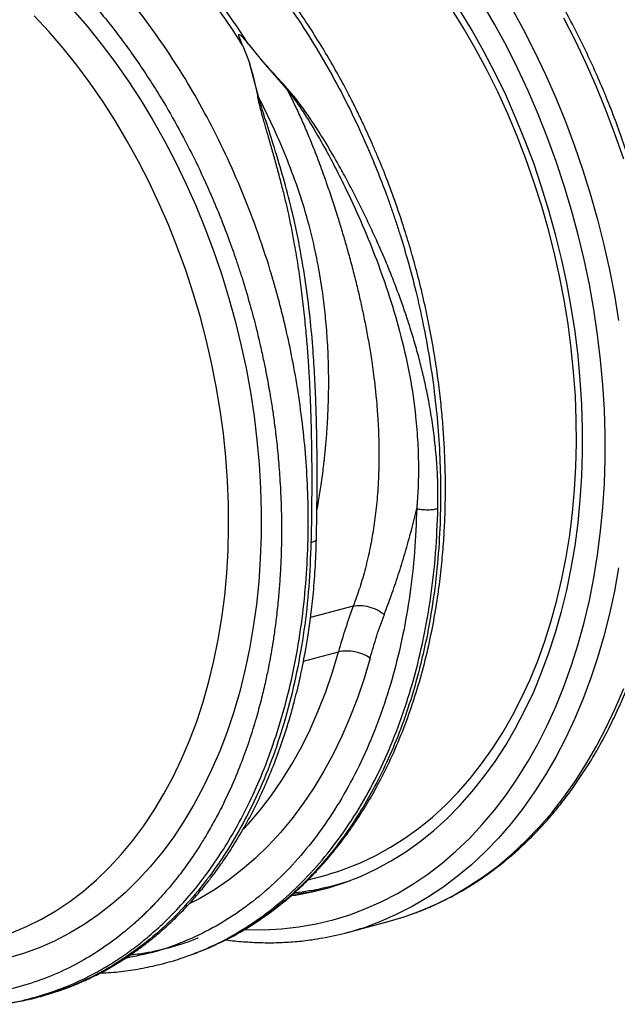
# Model space of a CAD drawing. Units: millimetres. Extents: x 717 to 11482, y 610 to 4972.
# Drawn here: x 9710 to 9908, y 1624 to 1950 of the extents above; entities that cross this region are included whole.
import ezdxf

# ---------------------------------------------------------------- set-up
doc = ezdxf.new("R2010")
doc.units = ezdxf.units.MM
doc.layers.get('0').update_dxf_attribs({"linetype": 'CONTINUOUS'})
doc.layers.add('ACO_DRAINAGE', color=7, linetype='CONTINUOUS')

# ---------------------------------------------------------------- blocks, each defined once
blk = doc.blocks.new('ACO_-_32810_-_ISO')
at = {"layer": 'ACO_DRAINAGE', "linetype": 'Continuous'}
for p, q in [((553.06, 470.62), (557.87, 465.08)), ((682.82, 464.17), (678.74, 470.75)), ((685.49, 463.67), (681.42, 470.43)), ((692.9, 465.79), (688.81, 472.83)), ((698.35, 471.38), (702.36, 464.12)), ((545.16, 463.35), (540.31, 468.56)), ((719.67, 460.31), (715.85, 467.74)), ((549.88, 457.87), (545.16, 463.35)), ((557.87, 465.08), (562.54, 459.31)), ((686.71, 457.4), (682.82, 464.17)), ((689.38, 456.72), (685.49, 463.67)), ((696.81, 458.57), (692.9, 465.79)), ((702.36, 464.12), (706.17, 456.69)), ((723.29, 452.72), (719.67, 460.31)), ((554.46, 452.16), (549.88, 457.87)), ((562.54, 459.31), (567.06, 453.3)), ((609.48, 458.65), (611.72, 452.96)), ((611.32, 459.14), (615.57, 454.02)), ((690.42, 450.45), (686.71, 457.4)), ((693.08, 449.61), (689.38, 456.72)), ((700.52, 451.19), (696.81, 458.57)), ((615.57, 454.02), (624.24, 443.95)), ((706.17, 456.69), (709.8, 449.11)), ((558.88, 446.21), (554.46, 452.16)), ((567.06, 453.3), (571.42, 447.06)), ((614.81, 441.42), (611.72, 452.96)), ((693.94, 443.35), (690.42, 450.45)), ((704.04, 443.66), (700.52, 451.19)), ((726.7, 444.99), (723.29, 452.72)), ((571.42, 447.06), (575.62, 440.62)), ((696.59, 442.33), (693.08, 449.61)), ((709.8, 449.11), (713.21, 441.38)), ((563.14, 440.04), (558.88, 446.21)), ((707.35, 435.98), (704.04, 443.66)), ((729.91, 437.13), (726.7, 444.99)), ((575.62, 440.62), (579.64, 433.99)), ((697.25, 436.1), (693.94, 443.35)), ((699.88, 434.91), (696.59, 442.33)), ((713.21, 441.38), (716.42, 433.52)), ((567.24, 433.66), (563.14, 440.04)), ((732.9, 429.16), (729.91, 437.13)), ((579.64, 433.99), (583.48, 427.16)), ((700.37, 428.71), (697.25, 436.1)), ((702.97, 427.36), (699.88, 434.91)), ((710.45, 428.18), (707.35, 435.98)), ((571.16, 427.08), (567.24, 433.66)), ((716.42, 433.52), (719.41, 425.54)), ((703.27, 421.2), (700.37, 428.71)), ((705.85, 419.69), (702.97, 427.36)), ((713.33, 420.27), (710.45, 428.18)), ((735.68, 421.08), (732.9, 429.16)), ((574.89, 420.33), (571.16, 427.08)), ((583.48, 427.16), (587.13, 420.17)), ((719.41, 425.54), (722.18, 417.46)), ((705.95, 413.58), (703.27, 421.2)), ((578.43, 413.4), (574.89, 420.33)), ((587.13, 420.17), (590.59, 413.02)), ((708.5, 411.92), (705.85, 419.69)), ((715.99, 412.26), (713.33, 420.27)), ((722.18, 417.46), (724.73, 409.29)), ((581.78, 406.32), (578.43, 413.4)), ((590.59, 413.02), (593.85, 405.72)), ((708.41, 405.87), (705.95, 413.58)), ((710.93, 404.06), (708.5, 411.92)), ((718.42, 404.16), (715.99, 412.26)), ((724.73, 409.29), (727.05, 401.05)), ((584.91, 399.09), (581.78, 406.32)), ((593.85, 405.72), (596.89, 398.29)), ((710.65, 398.09), (708.41, 405.87)), ((713.13, 396.13), (710.93, 404.06)), ((720.62, 396), (718.42, 404.16)), ((587.84, 391.74), (584.91, 399.09)), ((596.89, 398.29), (599.73, 390.75)), ((712.65, 390.24), (710.65, 398.09)), ((727.05, 401.05), (729.13, 392.74)), ((715.1, 388.13), (713.13, 396.13)), ((722.59, 387.78), (720.62, 396)), ((590.55, 384.28), (587.84, 391.74)), ((729.13, 392.74), (730.98, 384.39)), ((599.73, 390.75), (602.34, 383.1)), ((714.42, 382.34), (712.65, 390.24)), ((716.82, 380.1), (715.1, 388.13)), ((724.32, 379.51), (722.59, 387.78)), ((593.03, 376.71), (590.55, 384.28)), ((602.34, 383.1), (604.73, 375.36)), ((715.96, 374.41), (714.42, 382.34)), ((730.98, 384.39), (732.59, 376)), ((718.31, 372.03), (716.82, 380.1)), ((725.81, 371.22), (724.32, 379.51)), ((595.29, 369.07), (593.03, 376.71)), ((604.73, 375.36), (606.89, 367.55)), ((732.59, 376), (733.95, 367.59)), ((717.25, 366.45), (715.96, 374.41)), ((719.55, 363.95), (718.31, 372.03)), ((597.31, 361.35), (595.29, 369.07)), ((727.05, 362.92), (725.81, 371.22)), ((606.89, 367.55), (608.82, 359.68)), ((718.3, 358.5), (717.25, 366.45)), ((720.55, 355.86), (719.55, 363.95)), ((728.05, 354.62), (727.05, 362.92)), ((599.1, 353.59), (597.31, 361.35)), ((608.82, 359.68), (610.51, 351.77)), ((719.1, 350.56), (718.3, 358.5)), ((721.3, 347.8), (720.55, 355.86)), ((600.65, 345.79), (599.1, 353.59)), ((728.8, 346.33), (728.05, 354.62)), ((610.51, 351.77), (611.96, 343.83)), ((719.66, 342.64), (719.1, 350.56)), ((633.36, 347.66), (633.28, 348.88)), ((721.8, 339.76), (721.3, 347.8)), ((729.3, 338.08), (728.8, 346.33)), ((601.95, 337.96), (600.65, 345.79)), ((611.96, 343.83), (613.17, 335.87)), ((719.97, 334.76), (719.66, 342.64)), ((722.05, 331.77), (721.8, 339.76)), ((603.01, 330.13), (601.95, 337.96)), ((729.55, 329.87), (729.3, 338.08)), ((613.17, 335.87), (614.14, 327.92)), ((720.03, 326.94), (719.97, 334.76)), ((603.83, 322.31), (603.01, 330.13)), ((722.05, 323.83), (722.05, 331.77)), ((729.55, 321.72), (729.55, 329.87)), ((614.14, 327.92), (614.86, 319.98)), ((719.84, 319.18), (720.03, 326.94)), ((721.8, 315.98), (722.05, 323.83)), ((604.39, 314.52), (603.83, 322.31)), ((614.86, 319.98), (615.33, 312.07)), ((729.3, 313.64), (729.55, 321.72)), ((719.41, 311.52), (719.84, 319.18)), ((604.7, 306.76), (604.39, 314.52)), ((721.3, 308.21), (721.8, 315.98)), ((728.8, 305.66), (729.3, 313.64)), ((615.33, 312.07), (615.55, 304.21)), ((718.73, 303.95), (719.41, 311.52)), ((604.76, 299.06), (604.7, 306.76)), ((720.55, 300.54), (721.3, 308.21)), ((615.55, 304.21), (615.52, 296.41)), ((717.8, 296.49), (718.73, 303.95)), ((728.05, 297.77), (728.8, 305.66)), ((719.55, 292.99), (720.55, 300.54)), ((604.57, 291.44), (604.76, 299.06)), ((727.05, 290.01), (728.05, 297.77)), ((615.52, 296.41), (615.25, 288.69)), ((716.63, 289.16), (717.8, 296.49)), ((604.13, 283.9), (604.57, 291.44)), ((718.31, 285.58), (719.55, 292.99)), ((615.25, 288.69), (614.72, 281.06)), ((715.22, 281.98), (716.63, 289.16)), ((725.81, 282.37), (727.05, 290.01)), ((603.44, 276.46), (604.13, 283.9)), ((716.82, 278.31), (718.31, 285.58)), ((733.95, 285.65), (732.59, 277.97)), ((614.72, 281.06), (613.95, 273.53)), ((713.57, 274.95), (715.22, 281.98)), ((724.32, 274.88), (725.81, 282.37)), ((715.1, 271.19), (716.82, 278.31)), ((732.59, 277.97), (730.98, 270.45)), ((602.5, 269.13), (603.44, 276.46)), ((711.68, 268.08), (713.57, 274.95)), ((722.59, 267.54), (724.32, 274.88)), ((613.95, 273.53), (612.93, 266.12)), ((646.08, 273.01), (631.91, 269.22)), ((713.13, 264.25), (715.1, 271.19)), ((601.31, 261.94), (602.5, 269.13)), ((709.56, 261.4), (711.68, 268.08)), ((720.62, 260.37), (722.59, 267.54)), ((730.98, 270.45), (729.13, 263.08)), ((612.93, 266.12), (611.67, 258.84)), ((710.93, 257.5), (713.13, 264.25)), ((599.88, 254.89), (601.31, 261.94)), ((707.21, 254.91), (709.56, 261.4)), ((729.13, 263.08), (727.05, 255.89)), ((611.67, 258.84), (610.16, 251.71)), ((629.58, 254.76), (641.15, 257.86)), ((639.16, 251.13), (641.15, 257.86)), ((718.42, 253.38), (720.62, 260.37)), ((598.21, 248), (599.88, 254.89)), ((651.64, 255.77), (649.65, 249.01)), ((704.64, 248.62), (707.21, 254.91)), ((708.5, 250.94), (710.93, 257.5)), ((727.05, 255.89), (724.73, 248.89)), ((610.16, 251.71), (608.42, 244.74)), ((715.99, 246.59), (718.42, 253.38)), ((596.3, 241.28), (598.21, 248)), ((636.93, 244.6), (639.16, 251.13)), ((649.65, 249.01), (647.42, 242.44)), ((701.84, 242.55), (704.64, 248.62)), ((705.85, 244.59), (708.5, 250.94)), ((724.73, 248.89), (722.18, 242.09)), ((608.42, 244.74), (606.44, 237.94)), ((713.33, 240), (715.99, 246.59)), ((732.9, 239.11), (735.68, 245.7)), ((634.47, 238.27), (636.93, 244.6)), ((647.42, 242.44), (644.97, 236.07)), ((698.84, 236.71), (701.84, 242.55)), ((702.97, 238.46), (705.85, 244.59)), ((722.18, 242.09), (719.41, 235.49)), ((594.16, 234.75), (596.3, 241.28)), ((631.79, 232.16), (634.47, 238.27)), ((699.88, 232.57), (702.97, 238.46)), ((710.45, 233.64), (713.33, 240)), ((729.91, 232.73), (732.9, 239.11)), ((606.44, 237.94), (604.23, 231.33)), ((644.97, 236.07), (642.3, 229.9)), ((695.62, 231.11), (698.84, 236.71)), ((719.41, 235.49), (716.42, 229.12)), ((591.78, 228.42), (594.16, 234.75)), ((628.88, 226.29), (631.79, 232.16)), ((696.59, 226.92), (699.88, 232.57)), ((707.35, 227.5), (710.45, 233.64)), ((726.7, 226.59), (729.91, 232.73)), ((589.18, 222.3), (591.78, 228.42)), ((604.23, 231.33), (601.79, 224.92)), ((642.3, 229.9), (639.41, 223.96)), ((692.2, 225.77), (695.62, 231.11)), ((716.42, 229.12), (713.21, 222.98)), ((625.75, 220.65), (628.88, 226.29)), ((688.59, 220.68), (692.2, 225.77)), ((693.08, 221.52), (696.59, 226.92)), ((704.04, 221.59), (707.35, 227.5)), ((723.29, 220.69), (726.7, 226.59)), ((586.36, 216.4), (589.18, 222.3)), ((601.79, 224.92), (599.12, 218.72)), ((639.41, 223.96), (636.31, 218.26)), ((713.21, 222.98), (709.8, 217.08)), ((599.12, 218.72), (596.24, 212.75)), ((622.41, 215.27), (625.75, 220.65)), ((684.79, 215.86), (688.59, 220.68)), ((689.38, 216.38), (693.08, 221.52)), ((700.52, 215.94), (704.04, 221.59)), ((719.67, 215.05), (723.29, 220.69)), ((583.33, 210.74), (586.36, 216.4)), ((636.31, 218.26), (633.01, 212.8)), ((680.8, 211.31), (684.79, 215.86)), ((685.49, 211.52), (689.38, 216.38)), ((696.81, 210.55), (700.52, 215.94)), ((709.8, 217.08), (706.17, 211.43)), ((596.24, 212.75), (593.15, 207)), ((618.87, 210.15), (622.41, 215.27)), ((633.01, 212.8), (629.51, 207.59)), ((715.85, 209.66), (719.67, 215.05)), ((580.08, 205.33), (583.33, 210.74)), ((615.13, 205.31), (618.87, 210.15)), ((676.64, 207.06), (680.8, 211.31)), ((681.42, 206.95), (685.49, 211.52)), ((692.9, 205.43), (696.81, 210.55)), ((706.17, 211.43), (702.36, 206.05)), ((711.84, 204.55), (715.85, 209.66)), ((593.15, 207), (589.85, 201.5)), ((629.51, 207.59), (625.81, 202.64)), ((672.32, 203.1), (676.64, 207.06)), ((677.17, 202.66), (681.42, 206.95)), ((702.36, 206.05), (698.35, 200.94)), ((576.64, 200.17), (580.08, 205.33)), ((611.21, 200.76), (615.13, 205.31)), ((625.81, 202.64), (621.93, 197.97)), ((667.83, 199.45), (672.32, 203.1)), ((672.76, 198.67), (677.17, 202.66)), ((688.81, 200.59), (692.9, 205.43)), ((707.65, 199.72), (711.84, 204.55)), ((573, 195.28), (576.64, 200.17)), ((589.85, 201.5), (586.35, 196.26)), ((609.77, 199.21), (611.21, 200.76)), ((663.2, 196.1), (667.83, 199.45)), ((684.54, 196.03), (688.81, 200.59)), ((698.35, 200.94), (694.15, 196.11)), ((703.28, 195.18), (707.65, 199.72)), ((586.35, 196.26), (582.65, 191.28)), ((621.93, 197.97), (617.88, 193.58)), ((658.42, 193.07), (663.2, 196.1)), ((668.19, 194.99), (672.76, 198.67)), ((680.09, 191.77), (684.54, 196.03)), ((694.15, 196.11), (689.78, 191.56)), ((569.17, 190.66), (573, 195.28)), ((617.88, 193.58), (613.65, 189.49)), ((653.51, 190.36), (658.42, 193.07)), ((663.46, 191.62), (668.19, 194.99)), ((698.74, 190.93), (703.28, 195.18)), ((565.16, 186.34), (569.17, 190.66)), ((582.65, 191.28), (578.77, 186.58)), ((613.65, 189.49), (609.26, 185.69)), ((648.48, 187.98), (653.51, 190.36)), ((658.59, 188.57), (663.46, 191.62)), ((675.48, 187.81), (680.09, 191.77)), ((689.78, 191.56), (685.24, 187.32)), ((694.03, 186.99), (698.74, 190.93)), ((560.98, 182.3), (565.16, 186.34)), ((578.77, 186.58), (574.71, 182.16)), ((645.62, 186.79), (648.48, 187.98)), ((653.59, 185.84), (658.59, 188.57)), ((670.72, 184.16), (675.48, 187.81)), ((685.24, 187.32), (680.54, 183.37)), ((689.18, 183.36), (694.03, 186.99)), ((609.26, 185.69), (604.71, 182.19)), ((631.09, 182.31), (636.2, 183.68)), ((643.23, 181.39), (648.47, 183.45)), ((648.47, 183.45), (653.59, 185.84)), ((665.81, 180.83), (670.72, 184.16)), ((680.54, 183.37), (675.69, 179.74)), ((684.18, 180.04), (689.18, 183.36)), ((556.63, 178.58), (560.98, 182.3)), ((574.71, 182.16), (570.48, 178.03)), ((604.71, 182.19), (600.02, 179.01)), ((632.46, 178.29), (637.89, 179.67)), ((637.89, 179.67), (643.23, 181.39)), ((660.76, 177.81), (665.81, 180.83)), ((675.69, 179.74), (670.69, 176.43)), ((679.04, 177.05), (684.18, 180.04)), ((552.13, 175.16), (556.63, 178.58)), ((570.48, 178.03), (566.08, 174.21)), ((600.02, 179.01), (595.19, 176.15)), ((625.69, 177.06), (626.93, 177.25)), ((626.93, 177.25), (632.46, 178.29)), ((655.58, 175.13), (660.76, 177.81)), ((670.69, 176.43), (665.55, 173.43)), ((673.77, 174.38), (679.04, 177.05)), ((547.48, 172.05), (552.13, 175.16)), ((566.08, 174.21), (561.53, 170.69)), ((595.19, 176.15), (591.88, 174.41)), ((650.28, 172.77), (655.58, 175.13)), ((665.55, 173.43), (660.28, 170.77)), ((668.39, 172.05), (673.77, 174.38)), ((542.69, 169.28), (547.48, 172.05)), ((561.53, 170.69), (556.83, 167.48)), ((639.35, 169.07), (644.87, 170.75)), ((644.87, 170.75), (650.28, 172.77)), ((660.28, 170.77), (654.9, 168.43)), ((657.66, 168.49), (662.89, 170.05)), ((662.89, 170.05), (665.64, 171)), ((665.64, 171), (668.39, 172.05)), ((532.74, 164.71), (537.78, 166.83)), ((537.78, 166.83), (542.69, 169.28)), ((556.83, 167.48), (551.99, 164.59)), ((622.3, 166.09), (628.06, 166.74)), ((628.06, 166.74), (633.75, 167.73)), ((633.75, 167.73), (639.35, 169.07)), ((644.17, 164.87), (657.66, 168.49)), ((654.9, 168.43), (652.41, 167.48)), ((551.99, 164.59), (547.02, 162.03)), ((609.93, 165.86), (610.6, 165.84)), ((610.6, 165.84), (616.48, 165.79)), ((616.48, 165.79), (622.3, 166.09)), ((547.02, 162.03), (541.93, 159.8)), ((536.74, 157.9), (531.44, 156.34)), ((541.93, 159.8), (536.74, 157.9)), ((593.19, 157.89), (594.49, 158.34)), ((594.5, 158.3), (596.31, 159.02))]:
    blk.add_line(p, q, dxfattribs=at)
for centre, radius, start, end in [((414.93, 336.11), 229.92, 32.2045, 45.6833), ((416.78, 336.61), 229.92, 32.2045, 45.6833), ((643.77, 243.66), 14.44, 56.9737, 100.4484), ((613.67, 267.77), 87.06, 285.0024, 291.5306), ((616.21, 266.28), 89.28, 276.4144, 284.9875), ((617.04, 266.5), 88.96, 276.2716, 288.453), ((619.24, 257.9), 96.31, 280.1557, 290.146)]:
    blk.add_arc(centre, radius, start, end, dxfattribs=at)
for points, knots in [([(665.87, 171.11), (666.41, 171.29), (668.71, 172.09), (672.68, 173.8), (677.77, 176.23), (682.74, 178.98), (687.59, 182.02), (692.31, 185.34), (696.9, 188.94), (701.35, 192.82), (705.65, 196.96), (709.8, 201.37), (713.78, 206.04), (717.59, 210.96), (721.23, 216.12), (724.69, 221.52), (727.97, 227.14), (731.05, 232.98), (733.94, 239.03), (736.63, 245.27), (739.12, 251.71), (741.39, 258.32), (743.46, 265.1), (745.31, 272.04), (746.94, 279.13), (748.36, 286.35), (749.55, 293.7), (750.52, 301.16), (751.26, 308.72), (751.79, 316.37), (752.08, 324.1), (752.15, 331.9), (751.99, 339.75), (751.61, 347.65), (751.01, 355.58), (750.18, 363.52), (749.12, 371.48), (747.85, 379.43), (746.36, 387.36), (744.65, 395.27), (742.73, 403.13), (740.59, 410.94), (738.25, 418.69), (735.71, 426.36), (732.96, 433.94), (730.02, 441.43), (726.89, 448.8), (723.57, 456.06), (720.06, 463.18), (716.38, 470.15), (712.53, 476.98), (708.51, 483.64), (704.33, 490.12), (700, 496.42), (695.52, 502.53), (690.9, 508.43), (686.15, 514.12), (681.26, 519.59), (676.26, 524.83), (671.15, 529.83), (665.93, 534.58), (660.61, 539.08), (655.2, 543.32), (649.72, 547.3), (644.16, 550.99), (638.53, 554.41), (632.86, 557.54), (627.13, 560.38), (621.37, 562.93), (615.59, 565.17), (609.78, 567.12), (603.97, 568.75), (598.15, 570.08), (592.35, 571.1), (586.57, 571.8), (580.81, 572.19), (575.1, 572.27), (570, 572.09), (566.83, 571.75), (565.53, 571.61)], [0, 0, 0, 0, 0.003981, 0.016977, 0.029978, 0.042988, 0.056008, 0.069042, 0.08209, 0.095153, 0.108233, 0.121329, 0.13444, 0.147566, 0.160705, 0.173856, 0.187018, 0.200188, 0.213366, 0.22655, 0.239739, 0.252932, 0.266127, 0.279324, 0.292523, 0.305721, 0.31892, 0.332119, 0.345316, 0.358513, 0.371709, 0.384904, 0.398097, 0.41129, 0.424482, 0.437673, 0.450863, 0.464052, 0.477241, 0.49043, 0.503618, 0.516807, 0.529995, 0.543184, 0.556373, 0.569563, 0.582754, 0.595946, 0.609139, 0.622333, 0.635528, 0.648725, 0.661923, 0.675122, 0.688323, 0.701526, 0.71473, 0.727934, 0.74114, 0.754346, 0.767551, 0.780755, 0.793958, 0.807158, 0.820354, 0.833545, 0.846729, 0.859906, 0.873073, 0.886229, 0.899373, 0.912502, 0.925617, 0.938715, 0.951796, 0.964861, 0.97791, 0.990943, 1, 1, 1, 1]), ([(596.95, 504.62), (599.45, 502.13), (604.52, 497.09), (611.89, 488.72), (619.16, 479.64), (626.26, 469.8), (632.96, 459.44), (639.25, 448.64), (645.1, 437.46), (649.95, 427.03), (653.92, 417.57), (656.29, 411.42), (657.77, 407.34), (658.45, 405.42), (659.12, 403.5), (659.77, 401.56), (660.42, 399.61), (661.06, 397.65), (662.38, 393.47), (664.37, 386.74), (666.91, 377.07), (669.31, 366.37), (671.46, 354.66), (673.13, 342.75), (674.29, 330.78), (674.95, 318.9), (675.08, 306.47), (674.58, 293.57), (673.36, 280.3), (671.37, 266.97), (668.61, 254.09), (665.25, 242.09), (661.43, 231.17), (657.26, 221.3), (652.84, 212.45), (648.1, 204.27), (643.09, 196.8), (637.9, 190.08), (633.33, 184.9), (629.45, 180.94), (627.06, 178.68), (625.53, 177.31), (624.85, 176.7), (624.17, 176.11), (623.49, 175.54), (622.83, 174.98), (622.17, 174.43), (619.07, 171.91), (613.39, 167.78), (604.98, 162.78), (599.15, 160.26), (596.31, 159.03)], [0, 0, 0, 0, 0.027022, 0.054744, 0.083164, 0.112283, 0.142101, 0.170561, 0.19963, 0.229308, 0.24923, 0.269417, 0.273986, 0.278568, 0.283163, 0.287772, 0.292394, 0.297029, 0.301678, 0.321918, 0.344362, 0.369011, 0.395865, 0.424922, 0.450822, 0.478251, 0.507211, 0.5377, 0.569719, 0.603266, 0.636862, 0.668917, 0.699432, 0.728406, 0.755839, 0.781731, 0.808901, 0.83414, 0.857446, 0.871771, 0.885254, 0.888165, 0.891034, 0.89386, 0.896644, 0.899386, 0.902085, 0.904742, 0.937334, 0.969381, 1, 1, 1, 1]), ([(596.35, 159.04), (599.39, 160.37), (605.4, 162.99), (613.73, 167.97), (620.07, 172.54), (624.6, 176.27), (627.48, 178.83), (629.94, 181.15), (631.97, 183.17), (633.61, 184.88), (634.96, 186.34), (636.27, 187.8), (637.76, 189.52), (639.58, 191.7), (641.71, 194.38), (644.59, 198.24), (648.02, 203.23), (651.75, 209.3), (655.62, 216.34), (659.51, 224.42), (663.29, 233.61), (666.57, 243.05), (669.35, 252.63), (671.6, 262.1), (673.33, 271.24), (674.61, 279.86), (675.51, 287.9), (676.1, 295.32), (676.42, 301.44), (676.56, 306.24), (676.61, 309.73), (676.61, 313), (676.58, 316.64), (676.46, 321.19), (676.22, 326.79), (675.79, 333.11), (675.16, 340.07), (674.28, 347.58), (673.07, 355.88), (671.52, 364.65), (669.69, 373.41), (667.69, 381.73), (665.59, 389.47), (663.13, 397.64), (660.34, 406.02), (657.26, 414.35), (654.71, 420.67), (652.74, 425.28), (651.26, 428.64), (649.64, 432.17), (647.76, 436.14), (645.48, 440.74), (642.78, 445.9), (639.59, 451.7), (635.84, 458.08), (631.5, 464.99), (626.52, 472.36), (620.85, 480.09), (614.45, 488.08), (607.3, 496.26), (602.12, 501.43), (599.44, 504.1)], [0, 0, 0, 0, 0.031574, 0.062185, 0.091833, 0.105336, 0.117409, 0.127834, 0.136611, 0.14374, 0.149502, 0.154675, 0.16147, 0.169928, 0.180046, 0.191825, 0.212208, 0.23245, 0.252487, 0.279478, 0.306091, 0.332324, 0.358178, 0.383045, 0.406159, 0.427521, 0.447132, 0.464995, 0.481065, 0.490863, 0.499011, 0.505729, 0.513944, 0.524565, 0.537593, 0.553027, 0.568504, 0.585823, 0.604982, 0.625903, 0.646512, 0.665886, 0.684025, 0.700929, 0.723873, 0.744067, 0.76151, 0.770502, 0.77854, 0.786758, 0.797263, 0.808837, 0.82234, 0.837774, 0.855139, 0.874437, 0.89567, 0.91884, 0.94395, 0.971002, 1, 1, 1, 1]), ([(528.77, 141.05), (529.95, 141.19), (533.99, 141.68), (540.78, 143.36), (549.14, 146.06), (556.43, 149.25), (562.68, 152.57), (566.57, 154.95), (569.07, 156.62), (570.24, 157.41), (571.39, 158.23), (572.55, 159.07), (573.69, 159.92), (574.83, 160.8), (577.27, 162.72), (581.11, 165.99), (586.38, 171.05), (591.89, 177.08), (597.55, 184.19), (602.89, 192), (607.86, 200.4), (612.39, 209.28), (616.68, 219.18), (620.64, 230.14), (624.14, 242.17), (627.04, 255.1), (629.18, 268.47), (630.54, 281.77), (631.16, 294.7), (631.16, 307.16), (630.62, 319.08), (629.59, 330.81), (628.11, 342.24), (626.23, 353.29), (624.32, 362.43), (622.55, 369.83), (621.4, 374.25), (620.64, 377.01), (620.29, 378.25), (619.95, 379.46), (619.6, 380.66), (619.26, 381.83), (618.92, 382.99), (617.26, 388.48), (614.05, 398.12), (608.82, 411.55), (603.1, 424.33), (596.94, 436.41), (590.43, 447.76), (583.61, 458.37), (576.56, 468.23), (569.32, 477.31), (561.96, 485.68), (556.89, 490.73), (554.39, 493.22)], [0, 0, 0, 0, 0.0108024, 0.0372175, 0.0640754, 0.0913761, 0.109639, 0.128095, 0.132265, 0.1364448, 0.1406343, 0.1448335, 0.1490424, 0.1532611, 0.1574896, 0.1762684, 0.1971123, 0.2200213, 0.2449956, 0.2720351, 0.2961472, 0.3216938, 0.3486752, 0.3770914, 0.4069425, 0.4382285, 0.4694688, 0.4992852, 0.5276774, 0.5546453, 0.5801884, 0.6043067, 0.6296264, 0.6531583, 0.6749021, 0.6882741, 0.7008669, 0.7035868, 0.7062675, 0.7089089, 0.711511, 0.7140738, 0.7165974, 0.7190817, 0.7500994, 0.7804673, 0.8101853, 0.8392531, 0.8676706, 0.8954378, 0.9225544, 0.9490204, 0.9748356, 1, 1, 1, 1]), ([(546.9, 486.24), (550.08, 483.05), (556.47, 476.62), (565.59, 465.76), (574.35, 453.95), (581.94, 442.24), (588.43, 430.95), (593.93, 420.28), (598.47, 410.42), (602.16, 401.55), (605, 394.1), (606.84, 388.85), (607.83, 385.9), (608.14, 384.97), (608.44, 384.05), (608.74, 383.12), (609.04, 382.19), (610.14, 378.7), (611.82, 373.01), (613.82, 365.48), (615.33, 359.1), (616.45, 353.9), (617.25, 349.91), (617.75, 347.21), (618.07, 345.41), (618.34, 343.88), (618.67, 341.92), (619.15, 338.92), (619.76, 334.72), (620.48, 329.17), (621.17, 322.62), (621.76, 315.18), (622.15, 307.51), (622.3, 300.02), (622.25, 293.18), (622.05, 286.88), (621.71, 281.14), (621.25, 275.39), (620.66, 269.8), (619.97, 264.51), (619.31, 260.17), (618.65, 256.32), (617.9, 252.35), (616.93, 247.71), (615.66, 242.34), (614.03, 236.26), (611.98, 229.54), (609.43, 222.25), (606.3, 214.48), (603.13, 207.67), (600.1, 201.87), (598.02, 198.21), (596.39, 195.49), (595.24, 193.65), (593.92, 191.61), (592.4, 189.35), (590.66, 186.89), (588.11, 183.46), (584.53, 179.02), (581.13, 175.27), (578.74, 172.82), (577.64, 171.72), (576.51, 170.62), (575.34, 169.51), (574.13, 168.41), (572.88, 167.3), (571.59, 166.2), (568.64, 163.74), (563.78, 160.07), (556.65, 155.57), (548.77, 151.54), (540.13, 148.14), (531.67, 145.8), (524.1, 144.46), (517.63, 143.78), (511.42, 143.56), (506.2, 143.66), (503.03, 143.99), (502.03, 144.09)], [0, 0, 0, 0, 0.030815, 0.062143, 0.093986, 0.126346, 0.150849, 0.175643, 0.200729, 0.217447, 0.234293, 0.249224, 0.251186, 0.253151, 0.255117, 0.257085, 0.259054, 0.261025, 0.279222, 0.294928, 0.308143, 0.318866, 0.327094, 0.332827, 0.335489, 0.338203, 0.342253, 0.347588, 0.356701, 0.368099, 0.381785, 0.397077, 0.414013, 0.429424, 0.443778, 0.457074, 0.469311, 0.480487, 0.494123, 0.505753, 0.515375, 0.522989, 0.531705, 0.542313, 0.554814, 0.56921, 0.585501, 0.603689, 0.623777, 0.645765, 0.65891, 0.672653, 0.677689, 0.683134, 0.689388, 0.696452, 0.704326, 0.713009, 0.730259, 0.750021, 0.754198, 0.758473, 0.762844, 0.767313, 0.771878, 0.776541, 0.781301, 0.786158, 0.808979, 0.833314, 0.859163, 0.886528, 0.915408, 0.936968, 0.954618, 0.972757, 0.991384, 1, 1, 1, 1]), ([(609.48, 458.65), (609.2, 459.27), (608.83, 460.1), (608.44, 461.07), (608.28, 461.51), (608.19, 461.81), (608.13, 462.04), (608.12, 462.19), (608.13, 462.29), (608.15, 462.34), (608.19, 462.37), (608.24, 462.37), (608.32, 462.35), (608.5, 462.26), (609.16, 461.7), (610.11, 460.62), (610.93, 459.63), (611.32, 459.14)], [0, 0, 0, 0, 0.244206, 0.326666, 0.382759, 0.420852, 0.446908, 0.471729, 0.483219, 0.492565, 0.498986, 0.50543, 0.513413, 0.527438, 0.573793, 0.792812, 1, 1, 1, 1]), ([(674.11, 305.36), (674.13, 307.48), (674.18, 311.75), (673.92, 318.24), (673.42, 324.72), (672.67, 331.2), (671.69, 337.69), (670.54, 343.8), (669.27, 349.53), (667.93, 354.9), (666.43, 360.33), (665.1, 364.7), (664.04, 367.97), (663.27, 370.27), (662.45, 372.64), (661.57, 375.09), (660.64, 377.62), (659.65, 380.22), (658.31, 383.62), (656.46, 388.13), (654.11, 393.52), (651.58, 399.02), (649.02, 404.33), (646.36, 409.61), (643.59, 414.87), (640.35, 420.76), (636.47, 427.38), (631.92, 434.43), (627.05, 441.39), (621.32, 447.61), (617.49, 451.87), (615.57, 454.02)], [0, 0, 0, 0, 0.0400134, 0.0808361, 0.1224911, 0.162238, 0.2032435, 0.2455236, 0.278228, 0.3124588, 0.3482222, 0.3824941, 0.3967912, 0.4116265, 0.4270003, 0.4429132, 0.4593655, 0.4763576, 0.4938902, 0.5262408, 0.5652809, 0.6010087, 0.6363278, 0.6722366, 0.7082292, 0.7439726, 0.7940269, 0.84707, 0.8961254, 0.9477661, 1, 1, 1, 1]), ([(611.72, 452.96), (611.86, 452.31), (612.14, 450.99), (612.76, 449.04), (613.26, 447.09), (613.71, 445.15), (614.13, 443.16), (614.46, 441.05), (614.94, 438.89), (615.56, 436.55), (616.15, 434.41), (616.94, 431.64), (617.95, 428.18), (618.89, 424.9), (619.55, 422.56), (619.88, 421.38), (620.21, 420.16), (620.56, 418.9), (620.91, 417.61), (621.27, 416.28), (621.63, 414.9), (622.07, 413.2), (622.6, 411.16), (623.15, 408.9), (623.66, 406.75), (624.12, 404.76), (624.76, 401.83), (625.59, 397.85), (626.44, 393.32), (627.14, 389.25), (627.71, 385.68), (628.23, 382.1), (628.72, 378.52), (629.33, 373.67), (629.98, 367.74), (630.6, 360.91), (631.11, 354.16), (631.52, 347.41), (631.83, 340.58), (632.09, 332.68), (632.27, 323.77), (632.31, 313.67), (632.24, 303.79), (632.12, 297.28), (632.05, 294.07)], [0, 0, 0, 0, 0.013826, 0.028053, 0.040943, 0.054636, 0.068415, 0.082221, 0.098385, 0.112462, 0.129792, 0.141603, 0.168068, 0.198878, 0.206392, 0.214125, 0.222077, 0.230248, 0.238638, 0.247247, 0.256075, 0.265289, 0.280057, 0.295432, 0.308527, 0.321183, 0.333331, 0.364158, 0.396176, 0.418186, 0.440192, 0.462404, 0.484411, 0.506153, 0.551445, 0.592953, 0.630684, 0.674122, 0.715391, 0.754502, 0.817448, 0.877523, 0.939601, 1, 1, 1, 1]), ([(624.24, 443.95), (624.99, 442.45), (626.48, 439.46), (628.61, 434.87), (630.66, 430.22), (632.77, 425.1), (634.55, 420.49), (635.93, 416.7), (636.73, 414.41), (637.47, 412.26), (638.25, 409.97), (639.15, 407.27), (640.05, 404.52), (641.13, 401.12), (642.39, 397.03), (643.81, 392.19), (645.21, 387.13), (646.54, 382.04), (647.56, 377.87), (648.29, 374.69), (648.81, 372.34), (649.33, 369.93), (649.84, 367.44), (650.34, 364.89), (650.83, 362.27), (651.3, 359.58), (651.75, 356.82), (652.22, 353.81), (652.7, 350.37), (653.2, 346.37), (653.64, 342.23), (653.96, 338.48), (654.2, 335.07), (654.38, 331.78), (654.5, 328.33), (654.57, 325), (654.57, 321.8), (654.52, 318.75), (654.42, 315.83), (654.2, 311.43), (653.73, 305.7), (652.84, 298.84), (651.65, 292.16), (650.14, 285.61), (648.3, 279.14), (646.81, 275.03), (646.08, 273.01)], [0, 0, 0, 0, 0.027623, 0.055307, 0.083051, 0.110856, 0.145733, 0.16328, 0.176314, 0.185124, 0.200125, 0.215425, 0.231026, 0.246927, 0.272923, 0.300088, 0.328424, 0.357932, 0.385455, 0.398167, 0.411269, 0.424759, 0.43864, 0.452909, 0.467568, 0.482617, 0.498055, 0.514066, 0.533393, 0.556035, 0.581802, 0.603851, 0.62001, 0.640286, 0.660319, 0.679627, 0.698209, 0.716067, 0.7332, 0.749608, 0.79408, 0.835803, 0.874784, 0.917998, 0.959732, 1, 1, 1, 1]), ([(624.24, 443.95), (624.96, 443.04), (626.37, 441.24), (628.67, 437.9), (631.97, 432.83), (635.89, 426.18), (640.03, 418.46), (644.42, 409.62), (649.12, 399.34), (653.91, 387.6), (658.26, 375.28), (662, 362.42), (664.96, 349.1), (666.68, 337.32), (667.5, 327.15), (667.72, 318.92), (667.57, 312.5), (667.33, 308.47), (667.19, 306.54), (667.11, 305.69), (667.08, 305.32)], [0, 0, 0, 0, 0.022961, 0.045616, 0.080983, 0.143801, 0.199697, 0.255618, 0.340353, 0.424878, 0.509037, 0.602649, 0.695425, 0.78724, 0.847307, 0.906965, 0.959162, 0.982048, 0.992104, 1, 1, 1, 1]), ([(633.28, 348.88), (633.12, 351.79), (632.75, 358.39), (631.73, 369.19), (630.2, 381.23), (628.07, 393.69), (625.52, 405.33), (622.59, 416.11), (619.68, 425.67), (617.35, 432.94), (615.7, 438.05), (615.11, 440.29), (614.81, 441.42)], [0, 0, 0, 0, 0.0907867, 0.2056777, 0.3369886, 0.4688906, 0.6011228, 0.7121569, 0.823281, 0.9216029, 0.9605255, 1, 1, 1, 1]), ([(634, 304.53), (634.19, 305.61), (634.7, 308.48), (635.47, 313.39), (636.05, 317.74), (636.4, 320.76), (636.56, 322.25), (636.72, 323.77), (636.87, 325.32), (637.02, 326.91), (637.15, 328.53), (637.28, 330.2), (637.42, 332.16), (637.58, 334.64), (637.73, 337.86), (637.85, 341.39), (637.92, 344.88), (637.93, 347.94), (637.9, 350.65), (637.81, 355.13), (637.53, 361.31), (636.88, 369.08), (635.96, 376.76), (634.75, 384.38), (633.23, 391.97), (631.14, 400.53), (628.26, 410.12), (624.24, 420.83), (619.82, 431.31), (616.47, 438.07), (614.81, 441.42)], [0, 0, 0, 0, 0.024339, 0.06486, 0.109584, 0.120203, 0.131034, 0.142076, 0.153331, 0.164798, 0.176476, 0.188367, 0.200913, 0.218689, 0.241696, 0.269933, 0.294119, 0.315801, 0.33498, 0.351655, 0.410748, 0.465521, 0.515976, 0.573402, 0.627604, 0.67859, 0.758801, 0.838128, 0.919919, 1, 1, 1, 1]), ([(633.84, 295.13), (633.89, 297.41), (633.97, 301.61), (634.05, 307.45), (634.08, 312.25), (634.09, 315.74), (634.09, 318.11), (634.08, 319.54), (634.08, 320.82), (634.07, 322.24), (634.05, 324.41), (634.01, 327.42), (633.95, 331.25), (633.84, 335.48), (633.71, 339.86), (633.54, 344.27), (633.39, 347.22), (633.32, 348.7)], [0, 0, 0, 0, 0.13033, 0.240636, 0.330926, 0.401152, 0.436784, 0.463447, 0.481285, 0.508127, 0.543077, 0.602336, 0.676082, 0.756205, 0.836895, 0.918154, 1, 1, 1, 1]), ([(667.08, 305.32), (666.9, 300.51), (666.52, 290.87), (664.92, 276.83), (662.57, 263.2), (659.39, 250.08), (655.45, 237.54), (650.74, 225.65), (645.31, 214.49), (639.18, 204.13), (632.39, 194.62), (624.98, 186.02), (617, 178.39), (608.49, 171.76), (599.5, 166.18), (590.08, 161.7), (580.41, 158.27), (573.74, 156.94), (570.46, 156.28)], [0, 0, 0, 0, 0.062615, 0.125231, 0.187846, 0.250462, 0.313077, 0.375693, 0.438308, 0.500923, 0.563539, 0.626154, 0.68877, 0.751385, 0.814, 0.876616, 0.939231, 1, 1, 1, 1]), ([(594.49, 158.34), (594.75, 158.43), (598.35, 159.66), (604.95, 163.1), (614.17, 168.71), (622.87, 175.52), (631.04, 183.32), (638.62, 192.12), (645.57, 201.84), (651.84, 212.44), (657.4, 223.86), (662.21, 236.02), (666.24, 248.85), (669.49, 262.27), (671.9, 276.22), (673.54, 290.58), (673.92, 300.43), (674.11, 305.36)], [0, 0, 0, 0, 0.005603, 0.076631, 0.147659, 0.218688, 0.289716, 0.360745, 0.431773, 0.502801, 0.57383, 0.644858, 0.715886, 0.786915, 0.857943, 0.928972, 1, 1, 1, 1]), ([(656.36, 270.26), (657.14, 272.34), (658.74, 276.62), (661.05, 283.42), (663.27, 290.61), (665.32, 297.94), (666.51, 302.9), (667.08, 305.32)], [0, 0, 0, 0, 0.185874, 0.383567, 0.593482, 0.801331, 1, 1, 1, 1]), ([(667.08, 305.32), (667.61, 305.21), (668.41, 305.04), (669.7, 304.94), (670.73, 304.91), (671.73, 304.95), (672.96, 305.06), (673.66, 305.24), (674.11, 305.36)], [0, 0, 0, 0, 0.2395141, 0.3683974, 0.4999998, 0.6316023, 0.7604856, 1, 1, 1, 1]), ([(530.86, 141.25), (532.7, 141.56), (536.55, 142.21), (541.92, 143.5), (547.59, 145.15), (553.14, 147.18), (558.48, 149.51), (563.3, 151.95), (567.65, 154.45), (570.98, 156.58), (573.38, 158.23), (575.15, 159.5), (576.91, 160.81), (578.94, 162.4), (581.36, 164.39), (584.14, 166.83), (587.46, 169.95), (590.98, 173.55), (594.38, 177.35), (597.21, 180.77), (599.9, 184.24), (602.75, 188.18), (606.02, 193.08), (609.55, 198.94), (613.13, 205.57), (616.53, 212.68), (619.6, 219.98), (622.07, 226.66), (624.02, 232.58), (625.48, 237.48), (626.67, 241.85), (627.58, 245.49), (628.17, 248.06), (628.59, 249.95), (628.94, 251.55), (629.47, 254.12), (630.18, 257.86), (631.06, 263), (631.96, 269.31), (632.81, 276.8), (633.52, 285.52), (633.73, 291.8), (633.84, 295.13)], [0, 0, 0, 0, 0.029115, 0.060649, 0.094854, 0.131822, 0.162806, 0.195267, 0.224363, 0.248136, 0.262085, 0.273219, 0.28449, 0.298724, 0.315922, 0.336082, 0.359114, 0.389767, 0.416655, 0.43978, 0.459149, 0.484454, 0.51424, 0.548503, 0.586721, 0.624983, 0.662482, 0.699219, 0.724483, 0.748475, 0.768932, 0.785748, 0.798925, 0.804149, 0.811409, 0.82078, 0.838793, 0.861552, 0.889055, 0.9213, 0.958283, 1, 1, 1, 1]), ([(632.05, 294.07), (631.86, 289.15), (631.48, 279.29), (629.84, 264.93), (627.43, 250.99), (624.18, 237.56), (620.15, 224.74), (615.33, 212.58), (609.78, 201.17), (603.51, 190.57), (596.56, 180.84), (588.98, 172.05), (580.81, 164.24), (572.11, 157.46), (562.91, 151.76), (553.28, 147.13), (543.26, 143.75), (535.92, 141.86), (531.89, 141.45), (531.38, 141.4)], [0, 0, 0, 0, 0.061942, 0.123885, 0.185827, 0.247769, 0.309712, 0.371654, 0.433596, 0.495539, 0.557481, 0.619423, 0.681366, 0.743308, 0.80525, 0.867193, 0.929135, 0.991077, 1, 1, 1, 1]), ([(632.05, 294.07), (632.49, 294.19), (633.17, 294.38), (633.65, 294.72), (633.84, 294.95), (633.82, 295.09), (633.81, 295.13)], [0, 0, 0, 0, 0.432776, 0.665654, 0.903445, 1, 1, 1, 1]), ([(646.08, 273.01), (645.18, 270.54), (643.37, 265.6), (641.89, 260.44), (641.15, 257.86)], [0, 0, 0, 0, 0.4994567, 1, 1, 1, 1]), ([(651.64, 255.77), (652.35, 258.23), (653.76, 263.16), (655.49, 267.89), (656.36, 270.26)], [0, 0, 0, 0, 0.499447, 1, 1, 1, 1]), ([(594.69, 163.07), (594.61, 163.03), (591.74, 161.72), (585.84, 159.97), (578.37, 158.05), (573.71, 157.52), (572.05, 157.33)], [0, 0, 0, 0, 0.011149, 0.402433, 0.78682, 1, 1, 1, 1]), ([(603.72, 162.45), (603.77, 162.44), (605.76, 162.12), (609.66, 161.78), (615.4, 161.45), (621.11, 161.46), (626.76, 161.79), (631.73, 162.32), (634.78, 162.87), (635.98, 163.08)], [0, 0, 0, 0, 0.004958, 0.181333, 0.357483, 0.533419, 0.709159, 0.884728, 1, 1, 1, 1]), ([(562.25, 151.48), (562.87, 151.49), (565.69, 151.55), (570.67, 152.09), (577.15, 153.12), (583.34, 154.57), (589.11, 156.26), (592.78, 157.65), (594.49, 158.29)], [0, 0, 0, 0, 0.056788, 0.256284, 0.461321, 0.663272, 0.843022, 1, 1, 1, 1])]:
    blk.add_open_spline(points, degree=3, knots=knots, dxfattribs=at)
blk.add_open_spline([(646.08, 273.01), (646.84, 273.13), (648.37, 273.35), (651.22, 272.86), (654.07, 271.82), (655.6, 270.78), (656.36, 270.26)], degree=3, dxfattribs=at)
blk = doc.blocks.new('Z$W@#6CC465D0')
at = {"layer": 'ACO_DRAINAGE', "color": 7, "linetype": 'Continuous', "lineweight": 0}
blk.add_blockref('ACO_-_32810_-_ISO', (2382.09, 872.33), dxfattribs=at)

msp = doc.modelspace()

# ---------------------------------------------------------------- block references
msp.add_blockref('Z$W@#6CC465D0', (6791.92, 610.14))

doc.saveas('drawing.dxf')
